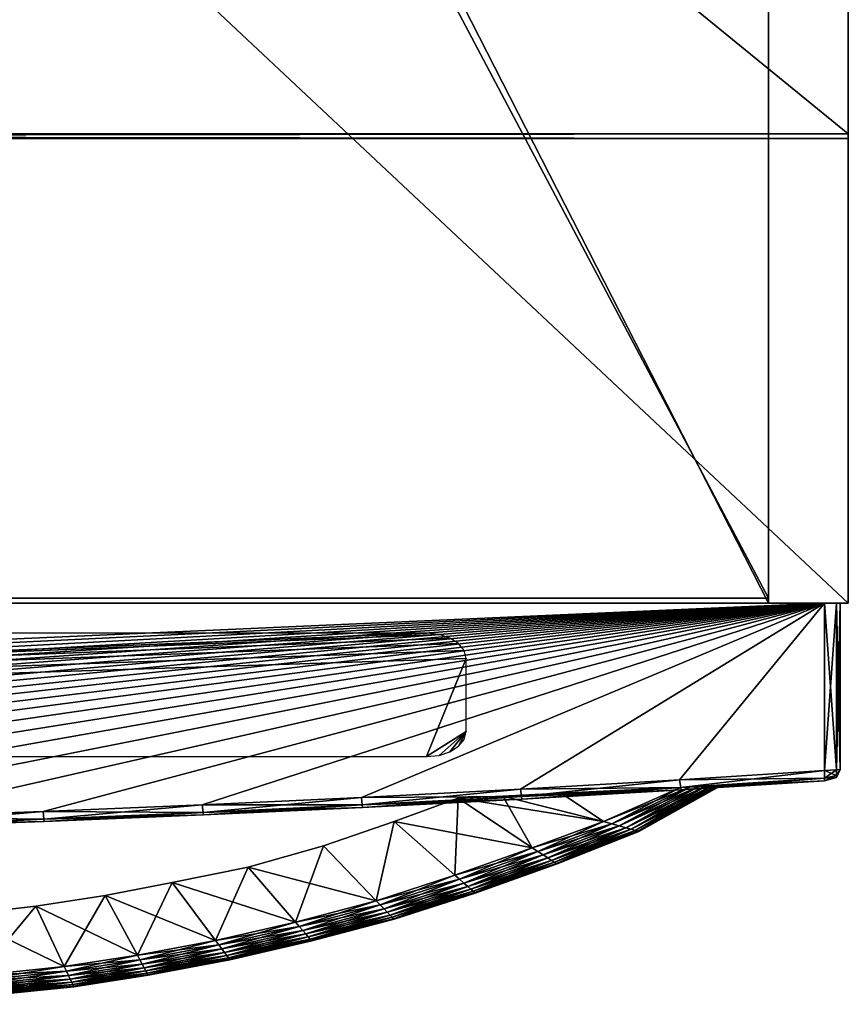
# Model space of a CAD drawing. Units: inches. Extents: x 0 to 24, y -25.1 to 0.
# Drawn here: x 18.8 to 24, y -25 to -18.9 of the extents above; entities that cross this region are included whole.
import ezdxf

# ---------------------------------------------------------------- set-up
doc = ezdxf.new("R2010")
doc.units = ezdxf.units.IN
doc.header["$MEASUREMENT"] = 0
doc.layers.get('0').update_dxf_attribs({"true_color": 0x8fe057})

msp = doc.modelspace()

# ---------------------------------------------------------------- meshes
at = {"color": 133, "true_color": 0x57e0c6}
mesh = msp.add_polyface(dxfattribs=at)
corners = [(24.0002, -19.5958, 0.0017), (24.0002, -19.5667, 0.0017), (0.0002, -19.5667, 0.0017), (24.0002, -19.5958, 4.0831), (24.0002, -19.5667, 4.0831), (0.0002, -19.5958, 4.0831), (0.0002, -19.5667, 4.0831), (12.0002, 0.0001, 33.4815), (12.0002, -22.4989, 34.5017), (12.0002, 0.0001, 34.5017), (12.0002, -22.4989, 33.4815), (24.0002, 0.0001, 34.5017), (24.0002, -22.4989, 34.5017), (24.0002, 0.0001, 4.0831), (24.0002, -22.4989, 4.0831), (0.0002, 0.0001, 4.0831), (0.0002, -22.4989, 4.0831), (0.0002, 0.0001, 34.5017), (0.0002, -22.4989, 34.5017), (0.5002, 0.0001, 33.4815), (0.5002, 0.0001, 4.8483), (23.5002, 0.0001, 4.8483), (23.5002, 0.0001, 33.4815), (0.5002, -22.4989, 33.4815), (0.5002, -22.4989, 4.8483), (23.5002, -22.4989, 4.8483), (23.5002, -22.4989, 33.4815), (0.5002, -0.7559, 4.8483), (12.0002, -22.4686, 4.8483), (12.0002, -0.7559, 4.8483), (0.5002, -22.4686, 4.8483), (23.5002, -0.7559, 33.4815), (0.5002, -22.4686, 33.4815), (0.5002, -0.7559, 33.4815), (23.5002, -22.4686, 33.4815), (23.5002, -0.7559, 4.8483), (23.5002, -22.4686, 4.8483), (0.0002, 0.0001, 0.0017), (24.0002, 0.0001, 0.0017), (0.5002, -0.7258, 33.4815), (23.5002, -0.7258, 33.4815), (23.5002, -0.7258, 4.8483), (0.5002, -0.7258, 4.8483), (23.9558, -22.4998, 34.1584), (24.0002, -22.4998, 33.9397), (23.8997, -22.4998, 33.8268), (23.8557, -22.4998, 34.0438), (23.8351, -22.4998, 34.3369), (23.7359, -22.4998, 34.2211), (23.6561, -22.4998, 34.4576), (23.5585, -22.4998, 34.3408), (23.437, -22.4998, 34.5017), (23.3412, -22.4998, 34.3846), (0.5634, -22.4998, 34.5017), (0.6592, -22.4998, 34.3846), (0.3443, -22.4998, 34.4576), (0.4419, -22.4998, 34.3408), (0.1652, -22.4998, 34.3369), (0.2643, -22.4998, 34.2211), (0.0445, -22.4998, 34.1584), (0.1447, -22.4998, 34.0438), (0.0002, -22.4998, 33.9397), (0.1007, -22.4998, 33.8268), (0.0002, -22.4998, 4.6228), (0.1007, -22.4998, 4.7356), (0.0445, -22.4998, 4.404), (0.1447, -22.4999, 4.5186), (0.1652, -22.4998, 4.2253), (0.2643, -22.4999, 4.3412), (0.3443, -22.4998, 4.1048), (0.4419, -22.4999, 4.2216), (0.5634, -22.4998, 4.0606), (0.6592, -22.4999, 4.1778), (23.437, -22.4998, 4.0606), (23.3412, -22.4999, 4.1778), (23.6561, -22.4998, 4.1048), (23.5585, -22.4999, 4.2216), (23.8351, -22.4998, 4.2253), (23.7359, -22.4999, 4.3412), (23.9558, -22.4998, 4.404), (23.8557, -22.4999, 4.5186), (24.0002, -22.4998, 4.6228), (23.8997, -22.4998, 4.7356)]
mesh.append_faces([[corners[k] for k in face] for face in [(0, 1, 2), (3, 1, 0), (3, 4, 1), (5, 4, 3), (5, 6, 4), (7, 8, 9), (7, 10, 8), (9, 10, 7), (9, 8, 10), (11, 8, 9), (11, 12, 8), (13, 12, 11), (13, 14, 12), (15, 14, 13), (15, 16, 14), (17, 16, 15), (17, 18, 16), (9, 18, 17), (9, 8, 18), (9, 19, 7), (9, 17, 19), (20, 13, 21), (20, 15, 13), (20, 17, 15), (20, 19, 17), (22, 9, 7), (22, 11, 9), (22, 13, 11), (22, 21, 13), (19, 10, 7), (19, 23, 10), (21, 24, 20), (21, 25, 24), (22, 25, 21), (22, 26, 25), (7, 26, 22), (7, 10, 26), (27, 28, 29), (27, 30, 28), (31, 32, 33), (31, 34, 32), (35, 34, 31), (35, 36, 34), (29, 36, 35), (29, 28, 36), (37, 13, 15), (37, 38, 13), (1, 37, 2), (1, 38, 37), (4, 38, 1), (4, 13, 38), (6, 13, 4), (6, 15, 13), (2, 15, 6), (2, 37, 15), (39, 22, 40), (39, 19, 22), (41, 20, 42), (41, 21, 20), (40, 21, 41), (40, 22, 21), (22, 20, 21), (22, 19, 20), (40, 33, 39), (40, 31, 33), (41, 31, 40), (41, 35, 31), (42, 35, 41), (42, 27, 35), (25, 26, 12), (12, 26, 10), (12, 10, 8), (8, 10, 23), (8, 23, 18), (18, 23, 16), (14, 16, 24), (14, 24, 25), (14, 25, 12), (24, 16, 23), (43, 44, 45), (45, 46, 43), (47, 43, 46), (46, 48, 47), (49, 47, 48), (48, 50, 49), (51, 49, 50), (50, 52, 51), (53, 51, 52), (52, 54, 53), (55, 53, 54), (54, 56, 55), (57, 55, 56), (56, 58, 57), (59, 57, 58), (58, 60, 59), (61, 59, 60), (60, 62, 61), (63, 61, 62), (62, 64, 63), (65, 63, 64), (64, 66, 65), (67, 65, 66), (66, 68, 67), (69, 67, 68), (68, 70, 69), (71, 69, 70), (70, 72, 71), (73, 71, 72), (72, 74, 73), (75, 73, 74), (74, 76, 75), (77, 75, 76), (76, 78, 77), (79, 77, 78), (78, 80, 79), (81, 79, 80), (80, 82, 81), (44, 81, 82), (82, 45, 44), (81, 79, 77), (77, 75, 73), (73, 71, 69), (77, 73, 69), (69, 67, 65), (65, 63, 61), (69, 65, 61), (61, 59, 57), (57, 55, 53), (61, 57, 53), (53, 51, 49), (49, 47, 43), (53, 49, 43), (61, 53, 43), (81, 77, 43), (44, 81, 43)]], dxfattribs={"color": 133})
mesh = msp.add_polyface(dxfattribs=at)
corners = [(0.0002, -19.5667, 0.0017), (24.0002, -19.5667, 4.0831), (0.0002, -19.5667, 4.0831), (24.0002, -19.5667, 0.0017), (24.0002, -19.5958, 0.0017), (0.0002, -19.5958, 0.0017), (0.0002, -19.5958, 4.0831), (24.0002, -19.5958, 4.0831)]
mesh.append_faces([[corners[k] for k in face] for face in [(0, 1, 2), (0, 3, 1), (4, 0, 5), (5, 2, 6), (5, 0, 2), (5, 7, 4), (5, 6, 7), (0, 1, 3), (0, 2, 1)]], dxfattribs={"color": 133})
mesh = msp.add_polyface(dxfattribs=at)
corners = [(0.1497, -23.5463, 4.1106), (0.1497, -22.4999, 4.1106), (23.8506, -22.4999, 4.1106), (2.0505, -23.6617, 4.1106), (1.0556, -23.6039, 4.1106), (1.0556, -23.6039, 34.4301), (2.0505, -23.6617, 34.4301), (23.8506, -22.4999, 34.4301), (0.1497, -23.5463, 34.4301), (0.1497, -22.4999, 34.4301), (0.0751, -22.4999, 4.1376), (0.0502, -22.4999, 4.2188), (6.0252, -23.9008, 34.3218), (6.0252, -23.9008, 4.2188), (7.021, -23.9311, 4.2188), (7.021, -23.9311, 34.3218), (8.0168, -23.9558, 4.2188), (8.0168, -23.9558, 34.3218), (9.0127, -23.9751, 4.2188), (9.0127, -23.9751, 34.3218), (10.0085, -23.989, 4.2188), (9.0133, -23.9594, 4.1376), (9.0153, -23.9122, 4.1106), (10.0102, -23.9259, 4.1106), (8.0177, -23.9401, 4.1376), (8.0203, -23.8928, 4.1106), (7.0221, -23.9154, 4.1376), (7.0254, -23.8681, 4.1106), (6.0264, -23.8851, 4.1376), (6.0303, -23.8378, 4.1106), (7.0221, -23.9154, 34.403), (7.0254, -23.8681, 34.4301), (6.0303, -23.8378, 34.4301), (6.0264, -23.8851, 34.403), (8.0177, -23.9401, 34.403), (8.0203, -23.8928, 34.4301), (9.0133, -23.9594, 34.403), (9.0153, -23.9122, 34.4301), (10.0089, -23.9732, 34.403), (10.0089, -23.9732, 4.1376), (10.0085, -23.989, 34.3218)]
mesh.append_faces([[corners[k] for k in face] for face in [(0, 1, 2), (2, 3, 4), (0, 2, 4), (5, 6, 7), (8, 5, 7), (8, 7, 9), (2, 1, 10), (2, 10, 11), (2, 11, 9), (12, 13, 14), (14, 15, 12), (15, 14, 16), (16, 17, 15), (17, 16, 18), (18, 19, 17), (19, 18, 20), (21, 22, 23), (24, 25, 22), (22, 21, 24), (26, 27, 25), (25, 24, 26), (28, 29, 27), (27, 26, 28), (30, 31, 32), (32, 33, 30), (34, 35, 31), (31, 30, 34), (36, 37, 35), (35, 34, 36), (37, 36, 38), (18, 21, 39), (16, 24, 21), (21, 18, 16), (14, 26, 24), (24, 16, 14), (13, 28, 26), (26, 14, 13), (15, 30, 33), (33, 12, 15), (17, 34, 30), (30, 15, 17), (19, 36, 34), (34, 17, 19), (36, 19, 40)]], dxfattribs={"color": 133})
mesh = msp.add_polyface(dxfattribs=at)
corners = [(23.8506, -22.4999, 4.1106), (12.0002, -23.9369, 4.1106), (11.0052, -23.9342, 4.1106), (10.0102, -23.9259, 4.1106), (9.0153, -23.9122, 4.1106), (8.0203, -23.8928, 4.1106), (7.0254, -23.8681, 4.1106), (11.0052, -23.9342, 34.4301), (12.0002, -23.9369, 34.4301), (23.8506, -22.4999, 34.4301), (10.0102, -23.9259, 34.4301), (9.0153, -23.9122, 34.4301), (8.0203, -23.8928, 34.4301), (7.0254, -23.8681, 34.4301), (0.1497, -22.4999, 34.4301), (23.9253, -22.4999, 34.403), (23.9502, -22.4999, 34.3218), (15.9835, -23.9558, 4.2188), (15.9835, -23.9558, 34.3218), (14.9877, -23.9751, 34.3218), (14.9877, -23.9751, 4.2188), (13.9918, -23.989, 34.3218), (13.9918, -23.989, 4.2188), (12.996, -23.9972, 34.3218), (12.996, -23.9972, 4.2188), (12.0002, -23.9999, 34.3218), (14.987, -23.9594, 4.1376), (14.9851, -23.9122, 4.1106), (15.98, -23.8928, 4.1106), (15.9826, -23.9401, 4.1376), (13.9914, -23.9732, 4.1376), (13.9901, -23.9259, 4.1106), (12.9958, -23.9815, 4.1376), (12.9951, -23.9342, 4.1106), (13.9914, -23.9732, 34.403), (13.9901, -23.9259, 34.4301), (12.9951, -23.9342, 34.4301), (12.9958, -23.9815, 34.403), (14.987, -23.9594, 34.403), (14.9851, -23.9122, 34.4301), (15.9826, -23.9401, 34.403), (15.98, -23.8928, 34.4301)]
mesh.append_faces([[corners[k] for k in face] for face in [(0, 1, 2), (0, 2, 3), (0, 3, 4), (0, 4, 5), (0, 5, 6), (7, 8, 9), (10, 7, 9), (11, 10, 9), (12, 11, 9), (13, 12, 9), (14, 9, 15), (14, 15, 16), (0, 14, 16), (17, 18, 19), (19, 20, 17), (20, 19, 21), (21, 22, 20), (22, 21, 23), (23, 24, 22), (24, 23, 25), (26, 27, 28), (28, 29, 26), (30, 31, 27), (27, 26, 30), (32, 33, 31), (31, 30, 32), (34, 35, 36), (36, 37, 34), (38, 39, 35), (35, 34, 38), (40, 41, 39), (39, 38, 40), (20, 26, 29), (29, 17, 20), (22, 30, 26), (26, 20, 22), (24, 32, 30), (30, 22, 24), (21, 34, 37), (37, 23, 21), (19, 38, 34), (34, 21, 19), (18, 40, 38), (38, 19, 18)]], dxfattribs={"color": 133})
mesh = msp.add_polyface(dxfattribs=at)
corners = [(23.8506, -22.4999, 4.1106), (7.0254, -23.8681, 4.1106), (6.0303, -23.8378, 4.1106), (5.0354, -23.8021, 4.1106), (4.0405, -23.7608, 4.1106), (3.0454, -23.714, 4.1106), (2.0505, -23.6617, 4.1106), (6.0303, -23.8378, 34.4301), (7.0254, -23.8681, 34.4301), (23.8506, -22.4999, 34.4301), (5.0354, -23.8021, 34.4301), (4.0405, -23.7608, 34.4301), (3.0454, -23.714, 34.4301), (2.0505, -23.6617, 34.4301), (12.0002, -23.9999, 4.2188), (12.0002, -23.9999, 34.3218), (11.0043, -23.9972, 34.3218), (11.0043, -23.9972, 4.2188), (12.996, -23.9972, 4.2188), (10.0085, -23.989, 4.2188), (10.0085, -23.989, 34.3218), (9.0127, -23.9751, 34.3218), (12.0002, -23.9842, 4.1376), (12.0002, -23.9369, 4.1106), (12.9951, -23.9342, 4.1106), (12.9958, -23.9815, 4.1376), (11.0045, -23.9815, 4.1376), (11.0052, -23.9342, 4.1106), (10.0089, -23.9732, 4.1376), (10.0102, -23.9259, 4.1106), (9.0133, -23.9594, 4.1376), (10.0089, -23.9732, 34.403), (10.0102, -23.9259, 34.4301), (9.0153, -23.9122, 34.4301), (11.0045, -23.9815, 34.403), (11.0052, -23.9342, 34.4301), (12.0002, -23.9842, 34.403), (12.0002, -23.9369, 34.4301), (12.9958, -23.9815, 34.403), (12.9951, -23.9342, 34.4301), (9.0127, -23.9751, 4.2188), (9.0133, -23.9594, 34.403), (12.996, -23.9972, 34.3218)]
mesh.append_faces([[corners[k] for k in face] for face in [(0, 1, 2), (0, 2, 3), (0, 3, 4), (0, 4, 5), (0, 5, 6), (7, 8, 9), (10, 7, 9), (11, 10, 9), (12, 11, 9), (13, 12, 9), (14, 15, 16), (16, 17, 14), (15, 14, 18), (19, 20, 21), (20, 19, 17), (17, 16, 20), (22, 23, 24), (24, 25, 22), (26, 27, 23), (23, 22, 26), (28, 29, 27), (27, 26, 28), (29, 28, 30), (31, 32, 33), (34, 35, 32), (32, 31, 34), (36, 37, 35), (35, 34, 36), (38, 39, 37), (37, 36, 38), (14, 22, 25), (25, 18, 14), (17, 26, 22), (22, 14, 17), (19, 28, 26), (26, 17, 19), (28, 19, 40), (20, 31, 41), (16, 34, 31), (31, 20, 16), (15, 36, 34), (34, 16, 15), (42, 38, 36), (36, 15, 42)]], dxfattribs={"color": 133})
mesh = msp.add_polyface(dxfattribs=at)
corners = [(23.8506, -22.4999, 4.1106), (16.975, -23.8681, 4.1106), (15.98, -23.8928, 4.1106), (14.9851, -23.9122, 4.1106), (13.9901, -23.9259, 4.1106), (12.9951, -23.9342, 4.1106), (12.0002, -23.9369, 4.1106), (15.98, -23.8928, 34.4301), (16.975, -23.8681, 34.4301), (23.8506, -22.4999, 34.4301), (14.9851, -23.9122, 34.4301), (13.9901, -23.9259, 34.4301), (12.9951, -23.9342, 34.4301), (12.0002, -23.9369, 34.4301), (18.971, -23.865, 4.2188), (18.971, -23.865, 34.3218), (17.9752, -23.9008, 34.3218), (17.9752, -23.9008, 4.2188), (16.9793, -23.9311, 34.3218), (16.9793, -23.9311, 4.2188), (15.9835, -23.9558, 34.3218), (15.9835, -23.9558, 4.2188), (18.9695, -23.8492, 4.1376), (18.9649, -23.8021, 4.1106), (19.9599, -23.7608, 4.1106), (17.9739, -23.8851, 4.1376), (17.97, -23.8378, 4.1106), (16.9782, -23.9154, 4.1376), (15.9826, -23.9401, 4.1376), (16.9782, -23.9154, 34.403), (15.9826, -23.9401, 34.403), (17.9739, -23.8851, 34.403), (17.97, -23.8378, 34.4301), (18.9695, -23.8492, 34.403), (18.9649, -23.8021, 34.4301), (19.9651, -23.808, 34.403), (19.9651, -23.808, 4.1376), (19.9668, -23.8237, 34.3218)]
mesh.append_faces([[corners[k] for k in face] for face in [(0, 1, 2), (0, 2, 3), (0, 3, 4), (0, 4, 5), (0, 5, 6), (7, 8, 9), (10, 7, 9), (11, 10, 9), (12, 11, 9), (13, 12, 9), (14, 15, 16), (16, 17, 14), (17, 16, 18), (18, 19, 17), (19, 18, 20), (20, 21, 19), (22, 23, 24), (25, 26, 23), (23, 22, 25), (27, 1, 26), (26, 25, 27), (28, 2, 1), (1, 27, 28), (29, 8, 7), (7, 30, 29), (31, 32, 8), (8, 29, 31), (33, 34, 32), (32, 31, 33), (34, 33, 35), (14, 22, 36), (17, 25, 22), (22, 14, 17), (19, 27, 25), (25, 17, 19), (21, 28, 27), (27, 19, 21), (18, 29, 30), (30, 20, 18), (16, 31, 29), (29, 18, 16), (15, 33, 31), (31, 16, 15), (33, 15, 37)]], dxfattribs={"color": 133})
mesh = msp.add_polyface(dxfattribs=at)
corners = [(23.8506, -22.4999, 4.1106), (21.9498, -23.6617, 4.1106), (20.9549, -23.714, 4.1106), (19.9599, -23.7608, 4.1106), (18.9649, -23.8021, 4.1106), (17.97, -23.8378, 4.1106), (16.975, -23.8681, 4.1106), (20.9549, -23.714, 34.4301), (21.9498, -23.6617, 34.4301), (23.8506, -22.4999, 34.4301), (19.9599, -23.7608, 34.4301), (18.9649, -23.8021, 34.4301), (17.97, -23.8378, 34.4301), (16.975, -23.8681, 34.4301), (21.9585, -23.7245, 34.3218), (21.9585, -23.7245, 4.2188), (22.9543, -23.6667, 4.2188), (20.9627, -23.7769, 34.3218), (20.9627, -23.7769, 4.2188), (19.9668, -23.8237, 34.3218), (19.9668, -23.8237, 4.2188), (18.971, -23.865, 34.3218), (18.971, -23.865, 4.2188), (21.9563, -23.7088, 4.1376), (22.9447, -23.6039, 4.1106), (22.9519, -23.651, 4.1376), (20.9607, -23.7612, 4.1376), (19.9651, -23.808, 4.1376), (18.9695, -23.8492, 4.1376), (19.9651, -23.808, 34.403), (20.9607, -23.7612, 34.403), (21.9563, -23.7088, 34.403), (22.9519, -23.651, 34.403), (22.9447, -23.6039, 34.4301), (18.9695, -23.8492, 34.403), (22.9543, -23.6667, 34.3218)]
mesh.append_faces([[corners[k] for k in face] for face in [(0, 1, 2), (0, 2, 3), (0, 3, 4), (0, 4, 5), (0, 5, 6), (7, 8, 9), (10, 7, 9), (11, 10, 9), (12, 11, 9), (13, 12, 9), (14, 15, 16), (15, 14, 17), (17, 18, 15), (18, 17, 19), (19, 20, 18), (20, 19, 21), (21, 22, 20), (23, 1, 24), (24, 25, 23), (26, 2, 1), (1, 23, 26), (27, 3, 2), (2, 26, 27), (3, 27, 28), (29, 10, 11), (30, 7, 10), (10, 29, 30), (31, 8, 7), (7, 30, 31), (32, 33, 8), (8, 31, 32), (15, 23, 25), (18, 26, 23), (23, 15, 18), (20, 27, 26), (26, 18, 20), (27, 20, 22), (19, 29, 34), (17, 30, 29), (29, 19, 17), (14, 31, 30), (30, 17, 14), (35, 32, 31), (31, 14, 35)]], dxfattribs={"color": 133})
mesh = msp.add_polyface(dxfattribs=at)
corners = [(23.8506, -22.4999, 4.1106), (23.8506, -23.5463, 4.1106), (22.9447, -23.6039, 4.1106), (21.9498, -23.6617, 4.1106), (22.9447, -23.6039, 34.4301), (23.8506, -23.5463, 34.4301), (23.8506, -22.4999, 34.4301), (21.9498, -23.6617, 34.4301), (23.9502, -23.5403, 4.2188), (23.9502, -22.4999, 4.2188), (23.9502, -22.4999, 34.3218), (23.9502, -23.5403, 34.3218), (23.9253, -22.4999, 4.1376), (23.8511, -23.6096, 4.2188), (23.8511, -23.6096, 34.3218), (22.9543, -23.6667, 34.3218), (22.9543, -23.6667, 4.2188), (21.9585, -23.7245, 34.3218), (23.9253, -23.5772, 4.1579), (23.9253, -23.5416, 4.1376), (23.9254, -23.5773, 34.3826), (23.9254, -23.5892, 34.3218), (22.9519, -23.651, 4.1376), (23.8507, -23.5938, 4.1376), (23.9253, -22.4999, 34.403), (23.9253, -23.5416, 34.403), (23.9254, -23.5892, 4.2188), (23.851, -23.5938, 34.403), (22.9519, -23.651, 34.403), (21.9585, -23.7245, 4.2188)]
mesh.append_faces([[corners[k] for k in face] for face in [(0, 1, 2), (0, 2, 3), (4, 5, 6), (7, 4, 6), (8, 9, 10), (10, 11, 8), (12, 0, 10), (9, 12, 10), (13, 14, 15), (15, 16, 13), (16, 15, 17), (8, 18, 19), (11, 20, 21), (19, 1, 0), (0, 12, 19), (22, 2, 1), (1, 23, 22), (24, 6, 5), (5, 25, 24), (21, 14, 13), (13, 26, 21), (27, 5, 4), (4, 28, 27), (8, 26, 18), (23, 18, 26), (26, 13, 23), (1, 19, 18), (18, 23, 1), (11, 25, 20), (27, 20, 25), (25, 5, 27), (14, 21, 20), (20, 27, 14), (8, 19, 12), (12, 9, 8), (16, 22, 23), (23, 13, 16), (10, 24, 25), (25, 11, 10), (11, 21, 26), (26, 8, 11), (22, 16, 29), (14, 27, 28), (28, 15, 14)]], dxfattribs={"color": 133})
mesh = msp.add_polyface(dxfattribs=at)
corners = [(21.563, -23.3945, 34.4409), (21.5983, -23.3512, 34.4409), (21.6109, -23.3014, 34.4409), (2.267, -23.3512, 34.4409), (2.3024, -23.3945, 34.4409), (2.3563, -23.4286, 34.4409), (2.4246, -23.451, 34.4409), (2.2543, -23.3014, 34.4409), (2.5033, -23.459, 34.4409), (2.2543, -22.8453, 34.4409), (2.267, -22.7955, 34.4409), (2.3024, -22.7522, 34.4409), (2.3563, -22.7181, 34.4409), (2.4246, -22.6957, 34.4409), (2.5033, -22.6877, 34.4409), (21.362, -22.6877, 34.4409), (21.4407, -22.6957, 34.4409), (21.509, -22.7181, 34.4409), (21.563, -22.7522, 34.4409), (21.5983, -22.7955, 34.4409), (21.6109, -22.8453, 34.4409), (21.362, -23.459, 34.4409), (21.4407, -23.451, 34.4409), (21.509, -23.4286, 34.4409)]
mesh.append_faces([[corners[k] for k in face] for face in [(0, 1, 2), (3, 4, 5), (3, 5, 6), (7, 3, 6), (7, 6, 8), (9, 7, 8), (10, 9, 8), (11, 10, 8), (12, 11, 8), (13, 12, 8), (14, 13, 8), (15, 14, 8), (16, 15, 8), (17, 16, 8), (18, 17, 8), (19, 18, 8), (20, 19, 8), (20, 8, 21), (2, 20, 21), (2, 21, 22), (2, 22, 23), (0, 2, 23)]], dxfattribs={"color": 133})
at = {"color": 141, "true_color": 0x9ad7e5}
mesh = msp.add_polyface(dxfattribs=at)
corners = [(22.2037, -23.6879, 32.9494), (22.951, -23.6525, 31.4517), (22.2037, -23.6879, 31.4517), (21.8404, -23.7052, 31.4517), (21.8404, -23.7052, 32.9494), (22.47, -23.8653, 31.4517), (22.0232, -24.0285, 31.4517), (21.5605, -23.7184, 31.4517), (22.5205, -23.8794, 31.4598), (22.0589, -24.0518, 31.4598), (21.5405, -24.2001, 31.4517), (22.5669, -23.8922, 31.4832), (22.0916, -24.073, 31.4832), (21.5696, -24.2257, 31.4598), (22.6079, -23.9036, 31.5196), (22.1206, -24.0918, 31.5196), (21.5963, -24.2492, 31.4832), (22.642, -23.9131, 31.5673), (22.1447, -24.1075, 31.5673), (21.6199, -24.2699, 31.5196), (22.6681, -23.9203, 31.6246), (22.1632, -24.1195, 31.6246), (21.6396, -24.2871, 31.5673), (22.6847, -23.9249, 31.6895), (22.1749, -24.1271, 31.6895), (21.6546, -24.3003, 31.6246), (22.6905, -23.9265, 31.7601), (22.1791, -24.1298, 31.7601), (21.6642, -24.3087, 31.6895), (22.6905, -23.9265, 32.641), (22.1791, -24.1298, 32.641), (21.6676, -24.3116, 32.641), (21.6676, -24.3116, 31.7601), (22.6847, -23.9249, 32.7117), (22.1749, -24.1271, 32.7117), (22.6681, -23.9203, 32.7765), (22.1632, -24.1195, 32.7765), (21.6642, -24.3087, 32.7117), (22.642, -23.9131, 32.8338), (22.1447, -24.1075, 32.8338), (21.6546, -24.3003, 32.7765), (22.6079, -23.9036, 32.8816), (22.1206, -24.0918, 32.8816), (21.6396, -24.2871, 32.8338), (22.5669, -23.8922, 32.9179), (22.0916, -24.073, 32.9179), (21.6199, -24.2699, 32.8816), (22.5205, -23.8794, 32.9412), (22.0589, -24.0518, 32.9412), (21.5963, -24.2492, 32.9179), (22.47, -23.8653, 32.9494), (22.0232, -24.0285, 32.9494), (21.5696, -24.2257, 32.9412)]
mesh.append_faces([[corners[k] for k in face] for face in [(0, 1, 2), (2, 3, 4), (4, 0, 2), (5, 3, 2), (5, 6, 7), (7, 3, 5), (8, 9, 6), (6, 5, 8), (10, 6, 9), (11, 12, 9), (9, 8, 11), (13, 9, 12), (14, 15, 12), (12, 11, 14), (16, 12, 15), (17, 18, 15), (15, 14, 17), (19, 15, 18), (20, 21, 18), (18, 17, 20), (22, 18, 21), (23, 24, 21), (21, 20, 23), (25, 21, 24), (26, 27, 24), (28, 24, 27), (29, 30, 27), (30, 31, 32), (32, 27, 30), (33, 34, 30), (31, 30, 34), (35, 36, 34), (37, 34, 36), (38, 39, 36), (36, 35, 38), (40, 36, 39), (41, 42, 39), (39, 38, 41), (43, 39, 42), (44, 45, 42), (42, 41, 44), (46, 42, 45), (47, 48, 45), (45, 44, 47), (49, 45, 48), (50, 51, 48), (48, 47, 50), (52, 48, 51), (0, 4, 50), (51, 50, 4)]], dxfattribs={"color": 141})
mesh = msp.add_polyface(dxfattribs=at)
corners = [(23.1749, -23.6419, 31.6246), (23.1453, -23.6433, 31.5673), (23.1068, -23.6451, 31.5196), (23.0606, -23.6473, 31.4832), (23.0081, -23.6497, 31.4598), (23.1936, -23.641, 31.6895), (22.951, -23.6525, 31.4517), (23.2002, -23.6407, 31.7601), (23.2002, -23.6407, 32.641), (23.1936, -23.641, 32.7117), (23.1749, -23.6419, 32.7765), (23.1453, -23.6433, 32.8338), (23.1068, -23.6451, 32.8816), (23.0606, -23.6473, 32.9179), (23.0081, -23.6497, 32.9412), (22.951, -23.6525, 32.9494), (22.2037, -23.6879, 32.9494), (22.2037, -23.6879, 31.4517), (22.47, -23.8653, 31.4517), (22.5205, -23.8794, 31.4598), (22.5669, -23.8922, 31.4832), (22.6079, -23.9036, 31.5196), (22.642, -23.9131, 31.5673), (22.6681, -23.9203, 31.6246), (22.6847, -23.9249, 31.6895), (22.6905, -23.9265, 31.7601), (22.1749, -24.1271, 31.6895), (22.6905, -23.9265, 32.641), (22.1791, -24.1298, 31.7601), (22.6847, -23.9249, 32.7117), (22.1791, -24.1298, 32.641), (22.6681, -23.9203, 32.7765), (22.1749, -24.1271, 32.7117), (22.642, -23.9131, 32.8338), (22.6079, -23.9036, 32.8816), (22.5669, -23.8922, 32.9179), (22.5205, -23.8794, 32.9412), (22.47, -23.8653, 32.9494)]
mesh.append_faces([[corners[k] for k in face] for face in [(0, 1, 2), (0, 2, 3), (0, 3, 4), (5, 0, 4), (5, 4, 6), (7, 5, 6), (8, 7, 6), (9, 8, 6), (10, 9, 6), (11, 10, 6), (12, 11, 6), (13, 12, 6), (14, 13, 6), (15, 14, 6), (16, 15, 6), (17, 6, 18), (4, 19, 18), (18, 6, 4), (3, 20, 19), (19, 4, 3), (2, 21, 20), (20, 3, 2), (1, 22, 21), (21, 2, 1), (0, 23, 22), (22, 1, 0), (5, 24, 23), (23, 0, 5), (7, 25, 24), (24, 5, 7), (26, 24, 25), (8, 27, 25), (25, 7, 8), (28, 25, 27), (9, 29, 27), (27, 8, 9), (30, 27, 29), (10, 31, 29), (29, 9, 10), (32, 29, 31), (11, 33, 31), (31, 10, 11), (12, 34, 33), (33, 11, 12), (13, 35, 34), (34, 12, 13), (14, 36, 35), (35, 13, 14), (15, 37, 36), (36, 14, 15), (37, 15, 16)]], dxfattribs={"color": 141})
mesh = msp.add_polyface(dxfattribs=at)
corners = [(21.8404, -23.7052, 31.4517), (21.5605, -23.7184, 31.4517), (21.5605, -23.7184, 32.9494), (21.8404, -23.7052, 32.9494), (21.1598, -23.8639, 31.4542), (21.1598, -23.8639, 32.9517), (22.0232, -24.0285, 31.4517), (21.5405, -24.2001, 31.4517), (22.0589, -24.0518, 31.4598), (21.5696, -24.2257, 31.4598), (21.0475, -24.3593, 31.4517), (22.0916, -24.073, 31.4832), (21.5963, -24.2492, 31.4832), (21.0966, -24.4103, 31.4832), (21.073, -24.3859, 31.4598), (22.1206, -24.0918, 31.5196), (21.6199, -24.2699, 31.5196), (21.1173, -24.4318, 31.5196), (22.1447, -24.1075, 31.5673), (21.6396, -24.2871, 31.5673), (21.1346, -24.4497, 31.5673), (22.1632, -24.1195, 31.6246), (21.6546, -24.3003, 31.6246), (21.1477, -24.4634, 31.6246), (22.1749, -24.1271, 31.6895), (21.6642, -24.3087, 31.6895), (21.1561, -24.4721, 31.6895), (22.1791, -24.1298, 31.7601), (21.6676, -24.3116, 31.7601), (21.1591, -24.4752, 31.7601), (21.6676, -24.3116, 32.641), (21.1591, -24.4752, 32.641), (22.1749, -24.1271, 32.7117), (21.6642, -24.3087, 32.7117), (21.1561, -24.4721, 32.7117), (22.1632, -24.1195, 32.7765), (21.6546, -24.3003, 32.7765), (21.1477, -24.4634, 32.7765), (22.1447, -24.1075, 32.8338), (21.6396, -24.2871, 32.8338), (21.1346, -24.4497, 32.8338), (22.1206, -24.0918, 32.8816), (21.6199, -24.2699, 32.8816), (21.1173, -24.4318, 32.8816), (22.0916, -24.073, 32.9179), (21.5963, -24.2492, 32.9179), (21.0966, -24.4103, 32.9179), (22.0589, -24.0518, 32.9412), (21.5696, -24.2257, 32.9412), (22.0232, -24.0285, 32.9494), (21.5405, -24.2001, 32.9494), (21.073, -24.3859, 32.9412), (21.0475, -24.3593, 32.9494)]
mesh.append_faces([[corners[k] for k in face] for face in [(0, 1, 2), (2, 3, 0), (1, 4, 5), (5, 2, 1), (6, 7, 4), (4, 1, 6), (8, 9, 7), (10, 7, 9), (11, 12, 9), (12, 13, 14), (14, 9, 12), (15, 16, 12), (16, 17, 13), (13, 12, 16), (18, 19, 16), (19, 20, 17), (17, 16, 19), (21, 22, 19), (22, 23, 20), (20, 19, 22), (24, 25, 22), (25, 26, 23), (23, 22, 25), (27, 28, 25), (28, 29, 26), (26, 25, 28), (30, 31, 29), (29, 28, 30), (32, 33, 30), (33, 34, 31), (31, 30, 33), (35, 36, 33), (36, 37, 34), (34, 33, 36), (38, 39, 36), (39, 40, 37), (37, 36, 39), (41, 42, 39), (42, 43, 40), (40, 39, 42), (44, 45, 42), (45, 46, 43), (43, 42, 45), (47, 48, 45), (46, 45, 48), (49, 50, 48), (51, 48, 50), (3, 2, 49), (2, 5, 50), (50, 49, 2), (52, 50, 5)]], dxfattribs={"color": 141})
mesh = msp.add_polyface(dxfattribs=at)
corners = [(21.1598, -23.8639, 31.4542), (20.7189, -24.0155, 31.4517), (20.7189, -24.0155, 32.9494), (21.1598, -23.8639, 32.9517), (20.2479, -24.1489, 32.9494), (21.5405, -24.2001, 31.4517), (21.0475, -24.3593, 31.4517), (20.5435, -24.4929, 31.4517), (20.2479, -24.1489, 31.4517), (21.5696, -24.2257, 31.4598), (21.073, -24.3859, 31.4598), (20.5667, -24.52, 31.4598), (21.0966, -24.4103, 31.4832), (20.588, -24.5449, 31.4832), (21.1173, -24.4318, 31.5196), (20.6068, -24.5669, 31.5196), (21.1346, -24.4497, 31.5673), (20.6225, -24.5852, 31.5673), (21.1477, -24.4634, 31.6246), (20.6344, -24.5992, 31.6246), (20.1134, -24.7024, 31.5673), (21.1561, -24.4721, 31.6895), (20.6421, -24.6081, 31.6895), (20.124, -24.7166, 31.6246), (21.1591, -24.4752, 31.7601), (20.6447, -24.6112, 31.7601), (20.1309, -24.7257, 31.6895), (21.1591, -24.4752, 32.641), (20.6447, -24.6112, 32.641), (20.1332, -24.7289, 31.7601), (21.1561, -24.4721, 32.7117), (20.6421, -24.6081, 32.7117), (20.1332, -24.7289, 32.641), (21.1477, -24.4634, 32.7765), (20.6344, -24.5992, 32.7765), (20.1309, -24.7257, 32.7117), (21.1346, -24.4497, 32.8338), (20.6225, -24.5852, 32.8338), (20.124, -24.7166, 32.7765), (21.1173, -24.4318, 32.8816), (20.6068, -24.5669, 32.8816), (21.0966, -24.4103, 32.9179), (20.588, -24.5449, 32.9179), (21.5696, -24.2257, 32.9412), (21.073, -24.3859, 32.9412), (20.5667, -24.52, 32.9412), (21.5405, -24.2001, 32.9494), (21.0475, -24.3593, 32.9494), (20.5435, -24.4929, 32.9494)]
mesh.append_faces([[corners[k] for k in face] for face in [(0, 1, 2), (2, 3, 0), (4, 2, 1), (0, 5, 6), (6, 1, 0), (6, 7, 8), (8, 1, 6), (9, 10, 6), (10, 11, 7), (7, 6, 10), (12, 13, 11), (11, 10, 12), (14, 15, 13), (13, 12, 14), (16, 17, 15), (15, 14, 16), (18, 19, 17), (17, 16, 18), (20, 17, 19), (21, 22, 19), (19, 18, 21), (23, 19, 22), (24, 25, 22), (22, 21, 24), (26, 22, 25), (27, 28, 25), (25, 24, 27), (29, 25, 28), (30, 31, 28), (28, 27, 30), (32, 28, 31), (33, 34, 31), (31, 30, 33), (35, 31, 34), (36, 37, 34), (34, 33, 36), (38, 34, 37), (39, 40, 37), (37, 36, 39), (41, 42, 40), (40, 39, 41), (43, 44, 41), (44, 45, 42), (42, 41, 44), (46, 47, 44), (47, 48, 45), (45, 44, 47), (3, 2, 47), (2, 4, 48), (48, 47, 2)]], dxfattribs={"color": 141})
mesh = msp.add_polyface(dxfattribs=at)
corners = [(20.7189, -24.0155, 31.4517), (20.2479, -24.1489, 31.4517), (20.2479, -24.1489, 32.9494), (19.7719, -24.246, 31.4517), (19.7719, -24.246, 32.9494), (20.5435, -24.4929, 31.4517), (20.0429, -24.6082, 31.4517), (20.5667, -24.52, 31.4598), (20.0636, -24.6359, 31.4598), (19.5548, -24.7005, 31.4517), (20.588, -24.5449, 31.4832), (20.0826, -24.6612, 31.4832), (19.5701, -24.7291, 31.4598), (20.6068, -24.5669, 31.5196), (20.0994, -24.6836, 31.5196), (19.5842, -24.7553, 31.4832), (20.6225, -24.5852, 31.5673), (20.1134, -24.7024, 31.5673), (19.5967, -24.7785, 31.5196), (20.6344, -24.5992, 31.6246), (20.124, -24.7166, 31.6246), (19.6071, -24.7978, 31.5673), (20.6421, -24.6081, 31.6895), (20.1309, -24.7257, 31.6895), (19.62, -24.8219, 31.6895), (19.615, -24.8125, 31.6246), (20.6447, -24.6112, 31.7601), (20.1332, -24.7289, 31.7601), (19.6218, -24.8252, 31.7601), (20.6447, -24.6112, 32.641), (20.1332, -24.7289, 32.641), (19.6218, -24.8252, 32.641), (20.6421, -24.6081, 32.7117), (20.1309, -24.7257, 32.7117), (19.62, -24.8219, 32.7117), (20.6344, -24.5992, 32.7765), (20.124, -24.7166, 32.7765), (19.615, -24.8125, 32.7765), (20.6225, -24.5852, 32.8338), (20.1134, -24.7024, 32.8338), (20.6068, -24.5669, 32.8816), (20.0994, -24.6836, 32.8816), (19.6071, -24.7978, 32.8338), (20.588, -24.5449, 32.9179), (20.0826, -24.6612, 32.9179), (19.5967, -24.7785, 32.8816), (20.5667, -24.52, 32.9412), (20.0636, -24.6359, 32.9412), (19.5842, -24.7553, 32.9179), (20.5435, -24.4929, 32.9494), (20.0429, -24.6082, 32.9494), (19.5701, -24.7291, 32.9412), (19.5548, -24.7005, 32.9494)]
mesh.append_faces([[corners[k] for k in face] for face in [(0, 1, 2), (1, 3, 4), (4, 2, 1), (5, 6, 3), (3, 1, 5), (7, 8, 6), (6, 5, 7), (9, 6, 8), (10, 11, 8), (8, 7, 10), (12, 8, 11), (13, 14, 11), (11, 10, 13), (15, 11, 14), (16, 17, 14), (14, 13, 16), (18, 14, 17), (19, 20, 17), (21, 17, 20), (22, 23, 20), (23, 24, 25), (25, 20, 23), (26, 27, 23), (27, 28, 24), (24, 23, 27), (29, 30, 27), (30, 31, 28), (28, 27, 30), (32, 33, 30), (33, 34, 31), (31, 30, 33), (35, 36, 33), (36, 37, 34), (34, 33, 36), (38, 39, 36), (37, 36, 39), (40, 41, 39), (39, 38, 40), (42, 39, 41), (43, 44, 41), (41, 40, 43), (45, 41, 44), (46, 47, 44), (44, 43, 46), (48, 44, 47), (49, 50, 47), (47, 46, 49), (51, 47, 50), (2, 4, 50), (50, 49, 2), (52, 50, 4)]], dxfattribs={"color": 141})
mesh = msp.add_polyface(dxfattribs=at)
corners = [(19.7719, -24.246, 31.4517), (19.3536, -24.3264, 31.4517), (19.3536, -24.3264, 32.9494), (19.7719, -24.246, 32.9494), (18.9184, -24.3943, 32.9494), (20.0429, -24.6082, 31.4517), (19.5548, -24.7005, 31.4517), (19.0975, -24.7714, 31.4517), (18.9184, -24.3943, 31.4517), (20.0636, -24.6359, 31.4598), (19.5701, -24.7291, 31.4598), (19.1112, -24.8003, 31.4598), (20.0826, -24.6612, 31.4832), (19.5842, -24.7553, 31.4832), (19.1237, -24.8267, 31.4832), (20.0994, -24.6836, 31.5196), (19.5967, -24.7785, 31.5196), (19.1348, -24.85, 31.5196), (20.1134, -24.7024, 31.5673), (19.6071, -24.7978, 31.5673), (19.1441, -24.8695, 31.5673), (20.124, -24.7166, 31.6246), (19.615, -24.8125, 31.6246), (19.1511, -24.8843, 31.6246), (19.62, -24.8219, 31.6895), (19.1556, -24.8938, 31.6895), (19.6218, -24.8252, 31.7601), (19.1572, -24.8971, 31.7601), (19.6218, -24.8252, 32.641), (19.1572, -24.8971, 32.641), (19.62, -24.8219, 32.7117), (19.1556, -24.8938, 32.7117), (19.615, -24.8125, 32.7765), (19.1511, -24.8843, 32.7765), (20.1134, -24.7024, 32.8338), (19.6071, -24.7978, 32.8338), (19.1441, -24.8695, 32.8338), (20.0994, -24.6836, 32.8816), (19.5967, -24.7785, 32.8816), (19.1348, -24.85, 32.8816), (20.0826, -24.6612, 32.9179), (19.5842, -24.7553, 32.9179), (19.1237, -24.8267, 32.9179), (20.0636, -24.6359, 32.9412), (19.5701, -24.7291, 32.9412), (19.1112, -24.8003, 32.9412), (20.0429, -24.6082, 32.9494), (19.5548, -24.7005, 32.9494), (19.0975, -24.7714, 32.9494)]
mesh.append_faces([[corners[k] for k in face] for face in [(0, 1, 2), (2, 3, 0), (4, 2, 1), (5, 6, 1), (1, 0, 5), (6, 7, 8), (8, 1, 6), (9, 10, 6), (10, 11, 7), (7, 6, 10), (12, 13, 10), (13, 14, 11), (11, 10, 13), (15, 16, 13), (16, 17, 14), (14, 13, 16), (18, 19, 16), (19, 20, 17), (17, 16, 19), (21, 22, 19), (22, 23, 20), (20, 19, 22), (24, 25, 23), (23, 22, 24), (26, 27, 25), (25, 24, 26), (28, 29, 27), (27, 26, 28), (30, 31, 29), (29, 28, 30), (32, 33, 31), (31, 30, 32), (34, 35, 32), (35, 36, 33), (33, 32, 35), (37, 38, 35), (38, 39, 36), (36, 35, 38), (40, 41, 38), (41, 42, 39), (39, 38, 41), (43, 44, 41), (44, 45, 42), (42, 41, 44), (46, 47, 44), (47, 48, 45), (45, 44, 47), (3, 2, 47), (2, 4, 48), (48, 47, 2)]], dxfattribs={"color": 141})
mesh = msp.add_polyface(dxfattribs=at)
corners = [(19.3536, -24.3264, 31.4517), (18.9184, -24.3943, 31.4517), (18.9184, -24.3943, 32.9494), (18.4339, -24.4499, 31.4517), (18.4339, -24.4499, 32.9494), (19.0975, -24.7714, 31.4517), (18.5577, -24.8277, 31.4517), (19.1112, -24.8003, 31.4598), (18.5671, -24.8565, 31.4598), (19.1237, -24.8267, 31.4832), (18.5758, -24.883, 31.4832), (18.0672, -24.9087, 31.4598), (19.1348, -24.85, 31.5196), (18.5834, -24.9064, 31.5196), (18.0728, -24.9356, 31.4832), (19.1441, -24.8695, 31.5673), (18.5898, -24.9259, 31.5673), (18.0776, -24.9593, 31.5196), (19.1511, -24.8843, 31.6246), (18.5947, -24.9408, 31.6246), (18.0817, -24.9791, 31.5673), (19.1556, -24.8938, 31.6895), (18.5978, -24.9503, 31.6895), (18.0848, -24.9942, 31.6246), (19.1572, -24.8971, 31.7601), (18.5989, -24.9536, 31.7601), (18.0868, -25.0038, 31.6895), (19.1572, -24.8971, 32.641), (18.5989, -24.9536, 32.641), (18.0875, -25.0072, 31.7601), (19.1556, -24.8938, 32.7117), (18.5978, -24.9503, 32.7117), (18.0875, -25.0072, 32.641), (19.1511, -24.8843, 32.7765), (18.5947, -24.9408, 32.7765), (18.0868, -25.0038, 32.7117), (19.1441, -24.8695, 32.8338), (18.5898, -24.9259, 32.8338), (18.0848, -24.9942, 32.7765), (19.1348, -24.85, 32.8816), (18.5834, -24.9064, 32.8816), (18.0817, -24.9791, 32.8338), (19.1237, -24.8267, 32.9179), (18.5758, -24.883, 32.9179), (18.0776, -24.9593, 32.8816), (19.1112, -24.8003, 32.9412), (18.5671, -24.8565, 32.9412), (18.0728, -24.9356, 32.9179), (19.0975, -24.7714, 32.9494), (18.5577, -24.8277, 32.9494), (18.0672, -24.9087, 32.9412)]
mesh.append_faces([[corners[k] for k in face] for face in [(0, 1, 2), (1, 3, 4), (4, 2, 1), (5, 6, 3), (3, 1, 5), (7, 8, 6), (6, 5, 7), (9, 10, 8), (8, 7, 9), (11, 8, 10), (12, 13, 10), (10, 9, 12), (14, 10, 13), (15, 16, 13), (13, 12, 15), (17, 13, 16), (18, 19, 16), (16, 15, 18), (20, 16, 19), (21, 22, 19), (19, 18, 21), (23, 19, 22), (24, 25, 22), (22, 21, 24), (26, 22, 25), (27, 28, 25), (25, 24, 27), (29, 25, 28), (30, 31, 28), (28, 27, 30), (32, 28, 31), (33, 34, 31), (31, 30, 33), (35, 31, 34), (36, 37, 34), (34, 33, 36), (38, 34, 37), (39, 40, 37), (37, 36, 39), (41, 37, 40), (42, 43, 40), (40, 39, 42), (44, 40, 43), (45, 46, 43), (43, 42, 45), (47, 43, 46), (48, 49, 46), (46, 45, 48), (50, 46, 49), (2, 4, 49), (49, 48, 2)]], dxfattribs={"color": 141})

doc.saveas('drawing.dxf')
